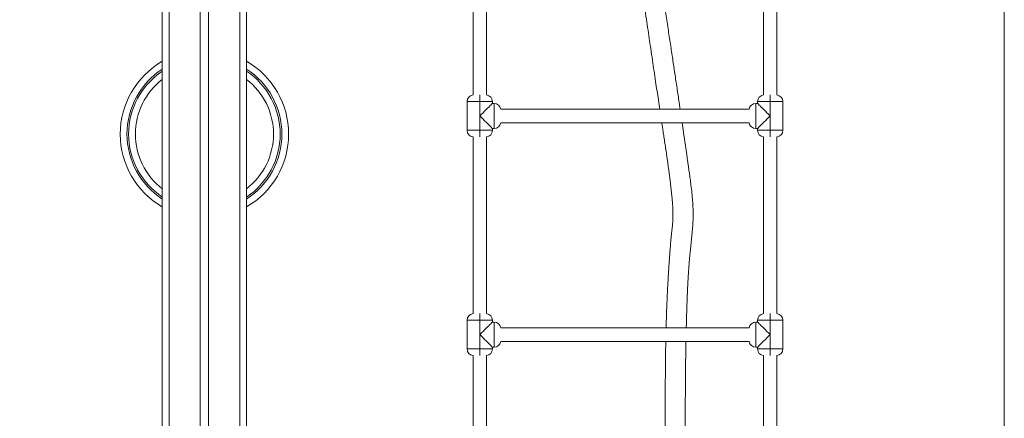
# Model space of a CAD drawing. Units: millimetres. Extents: x 59 to 134, y 49 to 241.
# Drawn here: x 90 to 102, y 222 to 226 of the extents above; entities that cross this region are included whole.
import ezdxf

# ---------------------------------------------------------------- set-up
doc = ezdxf.new("R2010")
doc.units = ezdxf.units.MM
doc.styles.add('SLDTEXTSTYLE0', font='TXT', dxfattribs={"width": 0.663})
doc.dimstyles.new('SLDDIMSTYLE0', dxfattribs={"dimtxt": 5, "dimasz": 3.302, "dimexe": 0, "dimexo": 0.0625, "dimgap": 1.25, "dimtad": 2, "dimlfac": 100, "dimrnd": 1e-09, "dimzin": 12, "dimdsep": 46, "dimtxsty": 'SLDTEXTSTYLE0', "dimsah": 1, "dimcen": 0.09, "dimadec": 0, "dimazin": 0, "dimtfac": 1, "dimtofl": 0, "dimtmove": 0, "dimatfit": 3, "dimfxl": 0, "dimfrac": 2, "dimtolj": 1, "dimtzin": 12, "dimarcsym": 0})

# ---------------------------------------------------------------- blocks, each defined once
blk = doc.blocks.new('*D1')
at = {"color": 7, "linetype": 'Continuous', "lineweight": 0}
for p, q in [((71.035, 234.431), (71.035, 240.781)), ((92.134, 234.431), (70.035, 234.431)), ((71.035, 234.431), (71.035, 209.081)), ((71.035, 209.081), (71.035, 202.731))]:
    blk.add_line(p, q, dxfattribs=at)
for points in [[(71.035, 234.431), (71.543, 237.733), (70.527, 237.733)], [(71.035, 209.081), (70.527, 205.779), (71.543, 205.779)]]:
    blk.add_solid(points, dxfattribs=at)
at = {"color": 7, "linetype": 'Continuous', "lineweight": 0, "insert": (64.589, 213.301), "char_height": 5, "attachment_point": 1, "rotation": 90, "style": 'SLDTEXTSTYLE0'}
blk.add_mtext('2500', dxfattribs=at)

msp = doc.modelspace()

# ---------------------------------------------------------------- linework, layer by layer
at = {"color": 7, "linetype": 'Continuous', "lineweight": 15}
for p, q in [((91.9548, 231.13055), (91.9548, 209.13055)), ((92.4048, 231.13055), (92.4048, 209.13055)), ((92.5048, 231.13055), (92.5048, 209.13055)), ((92.9548, 231.13055), (92.9548, 209.13055)), ((101.9548, 231.13055), (101.9548, 209.13055)), ((95.6448, 227.70145), (95.6448, 225.60019)), ((95.8048, 225.60019), (95.8048, 227.70145)), ((99.0948, 227.70145), (99.0948, 225.60019)), ((99.2548, 225.60019), (99.2548, 227.70145)), ((95.7248, 225.52082), (95.5748, 225.52082)), ((95.5748, 225.18082), (95.5748, 225.52082)), ((95.7248, 225.35082), (95.7248, 225.52082)), ((95.8748, 225.52082), (95.7248, 225.52082)), ((95.8748, 225.52082), (95.8748, 225.50082)), ((95.8948, 225.50082), (95.8748, 225.50082)), ((99.0248, 225.50082), (99.0048, 225.50082)), ((99.1748, 225.52082), (99.0248, 225.52082)), ((99.0248, 225.52082), (99.0248, 225.50082)), ((99.1748, 225.52082), (99.1748, 225.35082)), ((99.3248, 225.52082), (99.1748, 225.52082)), ((99.3248, 225.18082), (99.3248, 225.52082)), ((95.7248, 225.35082), (95.7248, 225.18082)), ((98.92543, 225.43082), (95.97417, 225.43082)), ((99.1748, 225.18082), (99.1748, 225.35082)), ((95.97417, 225.27082), (98.92543, 225.27082)), ((95.5748, 225.18082), (95.7248, 225.18082)), ((95.7248, 225.18082), (95.8748, 225.18082)), ((95.8748, 225.20082), (95.8948, 225.20082)), ((95.8748, 225.20082), (95.8748, 225.18082)), ((99.0048, 225.20082), (99.0248, 225.20082)), ((99.0248, 225.20082), (99.0248, 225.18082)), ((99.0248, 225.18082), (99.1748, 225.18082)), ((99.1748, 225.18082), (99.3248, 225.18082)), ((95.6448, 225.10145), (95.6448, 223.00019)), ((95.8048, 223.00019), (95.8048, 225.10145)), ((99.0948, 225.10145), (99.0948, 223.00019)), ((99.2548, 223.00019), (99.2548, 225.10145)), ((95.7248, 222.92082), (95.5748, 222.92082)), ((95.5748, 222.58082), (95.5748, 222.92082)), ((95.7248, 222.75082), (95.7248, 222.92082)), ((95.8748, 222.92082), (95.7248, 222.92082)), ((95.8748, 222.92082), (95.8748, 222.90082)), ((95.8948, 222.90082), (95.8748, 222.90082)), ((99.0248, 222.90082), (99.0048, 222.90082)), ((99.0248, 222.92082), (99.0248, 222.90082)), ((99.1748, 222.92082), (99.0248, 222.92082)), ((99.1748, 222.92082), (99.1748, 222.75082)), ((99.3248, 222.92082), (99.1748, 222.92082)), ((99.3248, 222.58082), (99.3248, 222.92082)), ((98.92543, 222.83082), (95.97417, 222.83082)), ((95.7248, 222.75082), (95.7248, 222.58082)), ((95.97417, 222.67082), (98.92543, 222.67082)), ((99.1748, 222.58082), (99.1748, 222.75082)), ((95.5748, 222.58082), (95.7248, 222.58082)), ((95.7248, 222.58082), (95.8748, 222.58082)), ((95.8748, 222.60082), (95.8948, 222.60082)), ((95.8748, 222.60082), (95.8748, 222.58082)), ((99.0048, 222.60082), (99.0248, 222.60082)), ((99.0248, 222.60082), (99.0248, 222.58082)), ((99.0248, 222.58082), (99.1748, 222.58082)), ((99.1748, 222.58082), (99.3248, 222.58082)), ((95.6448, 222.50145), (95.6448, 220.40019)), ((95.8048, 220.40019), (95.8048, 222.50145)), ((99.0948, 222.50145), (99.0948, 220.40019)), ((99.2548, 220.40019), (99.2548, 222.50145))]:
    msp.add_line(p, q, dxfattribs=at)
at = {"color": 8, "linetype": 'Continuous', "lineweight": 15}
for p, q in [((92.0348, 231.13055), (92.0348, 209.13055)), ((92.8748, 231.13055), (92.8748, 209.13055)), ((95.7248, 225.52082), (95.7248, 225.60019)), ((99.1748, 225.60019), (99.1748, 225.52082)), ((95.8948, 225.20082), (95.8948, 225.50082)), ((99.0048, 225.50082), (99.0048, 225.20082)), ((95.7248, 225.10145), (95.7248, 225.18082)), ((99.1748, 225.10145), (99.1748, 225.18082)), ((95.7248, 222.92082), (95.7248, 223.00019)), ((99.1748, 223.00019), (99.1748, 222.92082)), ((95.8948, 222.60082), (95.8948, 222.90082)), ((99.0048, 222.90082), (99.0048, 222.60082)), ((95.7248, 222.50145), (95.7248, 222.58082)), ((99.1748, 222.50145), (99.1748, 222.58082))]:
    msp.add_line(p, q, dxfattribs=at)
at = {"color": 7, "linetype": 'Continuous', "lineweight": 15, "flags": 128}
for points in [[(95.8748, 225.50082), (95.87352, 225.49953), (95.86969, 225.49571), (95.86338, 225.4894), (95.8547, 225.48072), (95.8438, 225.46982), (95.83086, 225.45688), (95.81611, 225.44213), (95.7998, 225.42582), (95.7822, 225.40822), (95.76362, 225.38964), (95.74438, 225.3704), (95.7248, 225.35082)], [(99.1748, 225.35082), (99.15522, 225.3704), (99.13598, 225.38964), (99.1174, 225.40822), (99.0998, 225.42582), (99.08348, 225.44213), (99.06873, 225.45688), (99.0558, 225.46982), (99.0449, 225.48072), (99.03622, 225.4894), (99.02991, 225.49571), (99.02608, 225.49953), (99.0248, 225.50082)], [(95.7248, 225.35082), (95.74438, 225.33124), (95.76362, 225.312), (95.7822, 225.29342), (95.7998, 225.27582), (95.81611, 225.2595), (95.83086, 225.24475), (95.8438, 225.23181), (95.8547, 225.22091), (95.86338, 225.21224), (95.86969, 225.20593), (95.87352, 225.2021), (95.8748, 225.20082)], [(99.0248, 225.20082), (99.02608, 225.2021), (99.02991, 225.20593), (99.03622, 225.21224), (99.0449, 225.22091), (99.0558, 225.23181), (99.06873, 225.24475), (99.08348, 225.2595), (99.0998, 225.27582), (99.1174, 225.29342), (99.13598, 225.312), (99.15522, 225.33124), (99.1748, 225.35082)], [(95.8748, 222.90082), (95.87352, 222.89953), (95.86969, 222.89571), (95.86338, 222.8894), (95.8547, 222.88072), (95.8438, 222.86982), (95.83086, 222.85688), (95.81611, 222.84213), (95.7998, 222.82582), (95.7822, 222.80822), (95.76362, 222.78964), (95.74438, 222.7704), (95.7248, 222.75082)], [(99.1748, 222.75082), (99.15522, 222.7704), (99.13598, 222.78964), (99.1174, 222.80822), (99.0998, 222.82582), (99.08348, 222.84213), (99.06873, 222.85688), (99.0558, 222.86982), (99.0449, 222.88072), (99.03622, 222.8894), (99.02991, 222.89571), (99.02608, 222.89953), (99.0248, 222.90082)], [(95.7248, 222.75082), (95.74438, 222.73124), (95.76362, 222.712), (95.7822, 222.69342), (95.7998, 222.67582), (95.81611, 222.6595), (95.83086, 222.64475), (95.8438, 222.63181), (95.8547, 222.62091), (95.86338, 222.61224), (95.86969, 222.60593), (95.87352, 222.6021), (95.8748, 222.60082)], [(99.0248, 222.60082), (99.02608, 222.6021), (99.02991, 222.60593), (99.03622, 222.61224), (99.0449, 222.62091), (99.0558, 222.63181), (99.06873, 222.64475), (99.08348, 222.6595), (99.0998, 222.67582), (99.1174, 222.69342), (99.13598, 222.712), (99.15522, 222.73124), (99.1748, 222.75082)]]:
    msp.add_lwpolyline(points, dxfattribs=at)
at = {"color": 7, "linetype": 'Continuous', "lineweight": 15}
for centre, radius, start, end in [((92.45522, 225.13517), 1, 120.027672, 180), ((92.45522, 225.13517), 1, 299.972336, 60.027664), ((92.45522, 225.13517), 0.82, 127.608746, 180), ((92.45522, 225.13517), 0.82, 307.535011, 52.464989), ((95.6548, 225.52082), 0.08, 97.180756, 180), ((95.7948, 225.52082), 0.08, 0, 82.819244), ((99.1048, 225.52082), 0.08, 97.180756, 180), ((99.2448, 225.52082), 0.08, 0, 82.819244), ((95.8948, 225.42082), 0.08, 7.180756, 90), ((99.0048, 225.42082), 0.08, 90, 172.819244), ((95.8948, 225.28082), 0.08, 270, 352.819244), ((99.0048, 225.28082), 0.08, 187.180756, 270), ((92.45522, 225.13517), 1, 180, 239.972328), ((92.45522, 225.13517), 0.82, 180, 232.391254), ((95.6548, 225.18082), 0.08, 180, 262.819244), ((95.7948, 225.18082), 0.08, 277.180756, 0), ((99.1048, 225.18082), 0.08, 180, 262.819244), ((99.2448, 225.18082), 0.08, 277.180756, 0), ((95.6548, 222.92082), 0.08, 97.180756, 180), ((95.7948, 222.92082), 0.08, 0, 82.819244), ((99.1048, 222.92082), 0.08, 97.180756, 180), ((99.2448, 222.92082), 0.08, 0, 82.819244), ((95.8948, 222.82082), 0.08, 7.180756, 90), ((99.0048, 222.82082), 0.08, 90, 172.819244), ((95.8948, 222.68082), 0.08, 270, 352.819244), ((99.0048, 222.68082), 0.08, 187.180756, 270), ((95.6548, 222.58082), 0.08, 180, 262.819244), ((95.7948, 222.58082), 0.08, 277.180756, 0), ((99.1048, 222.58082), 0.08, 180, 262.819244), ((99.2448, 222.58082), 0.08, 277.180756, 0)]:
    msp.add_arc(centre, radius, start, end, dxfattribs=at)
at = {"color": 8, "linetype": 'Continuous', "lineweight": 15}
for radius, start, end in [(0.92, 122.951767, 180), (0.9, 123.781014, 180), (0.92, 302.889713, 57.110287), (0.9, 303.716975, 56.283025), (0.92, 180, 237.048233), (0.9, 180, 236.218986)]:
    msp.add_arc((92.45522, 225.13517), radius, start, end, dxfattribs=at)
at = {"color": 7, "linetype": 'Continuous', "lineweight": 15}
for points, knots in [([(97.5044, 227.87082), (97.51178, 227.8198), (97.52894, 227.70122), (97.56018, 227.48595), (97.59783, 227.22731), (97.63912, 226.94476), (97.67926, 226.67085), (97.71799, 226.40715), (97.75002, 226.18973), (97.77559, 226.01672), (97.7948, 225.88713), (97.81294, 225.76522), (97.82981, 225.65214), (97.84341, 225.56135), (97.85404, 225.49057), (97.85976, 225.45253), (97.86272, 225.43288), (97.86303, 225.43082)], [0, 0, 0, 0, 0.06234775, 0.14491985, 0.26328362, 0.37892651, 0.49117347, 0.59939197, 0.70301596, 0.7588487, 0.81272755, 0.86297718, 0.90955945, 0.95273309, 0.9755627, 0.99743595, 1, 1, 1, 1]), ([(98.10513, 225.43082), (98.10219, 225.45077), (98.09099, 225.52672), (98.07083, 225.6616), (98.04525, 225.83241), (98.01916, 226.00616), (97.99256, 226.18343), (97.96456, 226.37037), (97.93522, 226.56697), (97.90459, 226.77319), (97.87432, 226.9781), (97.84452, 227.18078), (97.81562, 227.37822), (97.78681, 227.57591), (97.76295, 227.74017), (97.74885, 227.83774), (97.74406, 227.87082)], [0, 0, 0, 0, 0.02483736, 0.09454716, 0.16726522, 0.23624692, 0.3090808, 0.38577653, 0.46633483, 0.5507439, 0.63898896, 0.71766497, 0.79912318, 0.88076441, 0.9595798, 1, 1, 1, 1]), ([(97.88717, 225.27082), (97.88857, 225.26156), (97.8929, 225.23289), (97.90052, 225.18255), (97.91035, 225.1175), (97.92109, 225.04612), (97.93253, 224.96946), (97.94282, 224.89943), (97.95158, 224.83869), (97.95836, 224.79088), (97.96422, 224.7486), (97.96907, 224.71292), (97.97287, 224.68443), (97.97579, 224.66213), (97.978, 224.64511), (97.98002, 224.62931), (97.98238, 224.61061), (97.98552, 224.58537), (97.98979, 224.5501), (97.99478, 224.50727), (98.00004, 224.45974), (98.00495, 224.41255), (98.01027, 224.35702), (98.01535, 224.29479), (98.01891, 224.22782), (98.01969, 224.1655), (98.01752, 224.10498), (98.01255, 224.04221), (98.00572, 223.97473), (97.99794, 223.89957), (97.99041, 223.81972), (97.98365, 223.7389), (97.97795, 223.66298), (97.97314, 223.5934), (97.96913, 223.53115), (97.96576, 223.47635), (97.96306, 223.43038), (97.96072, 223.38899), (97.95843, 223.34714), (97.95583, 223.29766), (97.95303, 223.24142), (97.95021, 223.18096), (97.94735, 223.11507), (97.94458, 223.04535), (97.942, 222.97273), (97.93985, 222.90371), (97.93851, 222.8567), (97.93793, 222.83323), (97.93787, 222.83082)], [0, 0, 0, 0, 0.01136074, 0.03519233, 0.06192495, 0.09147322, 0.12326079, 0.15667335, 0.17822314, 0.19868461, 0.21617279, 0.23096208, 0.24330328, 0.25186806, 0.25897726, 0.26471339, 0.27180574, 0.28252485, 0.29649108, 0.31632238, 0.33690271, 0.35718489, 0.37703107, 0.40896421, 0.43901775, 0.46658615, 0.49304768, 0.51985031, 0.54785794, 0.57829596, 0.61221038, 0.6439453, 0.67434146, 0.70196076, 0.72606638, 0.74777032, 0.76654022, 0.78023028, 0.79652033, 0.81583626, 0.83849271, 0.86271849, 0.88698933, 0.91601238, 0.94473334, 0.97239788, 0.99716891, 1, 1, 1, 1]), ([(98.17775, 222.83082), (98.17775, 222.8312), (98.17814, 222.84808), (98.17902, 222.88148), (98.18028, 222.92983), (98.18187, 222.98632), (98.18369, 223.0477), (98.18579, 223.1123), (98.18777, 223.16823), (98.18963, 223.21654), (98.19129, 223.25628), (98.19272, 223.28874), (98.19394, 223.31493), (98.19509, 223.33827), (98.19636, 223.36334), (98.19804, 223.3948), (98.20034, 223.435), (98.20327, 223.48182), (98.20662, 223.53062), (98.2102, 223.57826), (98.2138, 223.6225), (98.21847, 223.67617), (98.22452, 223.74036), (98.23234, 223.81767), (98.24066, 223.89748), (98.24901, 223.981), (98.25598, 224.06821), (98.25969, 224.15705), (98.25885, 224.24817), (98.25354, 224.3405), (98.24476, 224.43403), (98.23578, 224.51021), (98.22852, 224.5667), (98.22387, 224.60182), (98.21994, 224.63085), (98.2168, 224.65377), (98.21358, 224.67714), (98.20956, 224.70606), (98.20404, 224.74551), (98.19747, 224.79213), (98.19021, 224.84334), (98.18267, 224.89632), (98.17498, 224.95025), (98.16251, 225.03742), (98.14717, 225.14418), (98.13416, 225.23323), (98.12867, 225.27082)], [0, 0, 0, 0, 0.00045517, 0.01988556, 0.03936662, 0.0574386, 0.08647157, 0.11172586, 0.13358915, 0.15242744, 0.16868966, 0.18045946, 0.19072884, 0.19959539, 0.20799808, 0.22032114, 0.23677108, 0.25552577, 0.27572936, 0.29456406, 0.31204577, 0.32829622, 0.35847107, 0.38876487, 0.42116562, 0.45488307, 0.49062821, 0.52933029, 0.56804911, 0.6085252, 0.64945808, 0.68960436, 0.7070483, 0.72220689, 0.73469702, 0.74419111, 0.75140226, 0.76424586, 0.78078499, 0.80123412, 0.82299241, 0.84513678, 0.86761037, 0.89035188, 0.95371189, 1, 1, 1, 1]), ([(97.93427, 222.67082), (97.93419, 222.66642), (97.93364, 222.63937), (97.93277, 222.58727), (97.93162, 222.51135), (97.93057, 222.42713), (97.92967, 222.33628), (97.92895, 222.24145), (97.92844, 222.14488), (97.92812, 222.04687), (97.92799, 221.95556), (97.92801, 221.87457), (97.9281, 221.80789), (97.92824, 221.75167), (97.92838, 221.70593), (97.92853, 221.66543), (97.92871, 221.6237), (97.92895, 221.5748), (97.92928, 221.51751), (97.9297, 221.45214), (97.93022, 221.38106), (97.93082, 221.30695), (97.93219, 221.15657), (97.93402, 220.9942), (97.93634, 220.81977), (97.93794, 220.70857), (97.93965, 220.59707), (97.94145, 220.48772), (97.9434, 220.37544), (97.94493, 220.29051), (97.9459, 220.24052), (97.94608, 220.23082)], [0, 0, 0, 0, 0.00540384, 0.03326362, 0.06404716, 0.09873985, 0.13679727, 0.17573309, 0.21532247, 0.25550755, 0.29622984, 0.32758054, 0.35507331, 0.37820236, 0.39671203, 0.41130768, 0.42799847, 0.44801217, 0.47142838, 0.49844543, 0.52838766, 0.55882054, 0.5895721, 0.71327995, 0.75846044, 0.8040603, 0.85001016, 0.89556398, 0.93852287, 0.98807223, 1, 1, 1, 1]), ([(98.18253, 220.23082), (98.1821, 220.254), (98.18071, 220.32923), (98.17854, 220.45411), (98.17615, 220.603), (98.17406, 220.74462), (98.17225, 220.87899), (98.17072, 221.00626), (98.16956, 221.11504), (98.1687, 221.20763), (98.16804, 221.28628), (98.16747, 221.36471), (98.16698, 221.44286), (98.1666, 221.52066), (98.16631, 221.59696), (98.16614, 221.66294), (98.16606, 221.71542), (98.16603, 221.75245), (98.16602, 221.78186), (98.16603, 221.80988), (98.16605, 221.84235), (98.16611, 221.88309), (98.16622, 221.93174), (98.16639, 221.98805), (98.16676, 222.06978), (98.16744, 222.1768), (98.16864, 222.30849), (98.17033, 222.44549), (98.172, 222.55247), (98.17335, 222.62603), (98.17388, 222.65452), (98.17418, 222.6689), (98.17421, 222.67082)], [0, 0, 0, 0, 0.02851212, 0.09251099, 0.15357862, 0.2116088, 0.26666138, 0.31880254, 0.36810587, 0.40040845, 0.43264928, 0.46480144, 0.49683761, 0.52873137, 0.56045542, 0.59064193, 0.60984498, 0.62497379, 0.63616185, 0.64599881, 0.65941407, 0.67608763, 0.6960825, 0.71922419, 0.74531147, 0.79655548, 0.85079115, 0.90720517, 0.96497518, 0.9823116, 0.99764468, 1, 1, 1, 1])]:
    msp.add_open_spline(points, degree=3, knots=knots, dxfattribs=at)

# ---------------------------------------------------------------- dimensions: what is measured, and where the dimension line sits
at = {"color": 7, "linetype": 'Continuous', "lineweight": 0}
dim = msp.add_linear_dim(base=(71.0348, 209.08055), p1=(92.13401, 234.43055), p2=(71.0348, 209.08055), angle=90, dimstyle='SLDDIMSTYLE0', dxfattribs=at)
dim.commit()
dim.dimension.update_dxf_attribs({"geometry": '*D1', "text_midpoint": (71.0348, 220.68854), "dimtype": 160})

doc.saveas('drawing.dxf')
